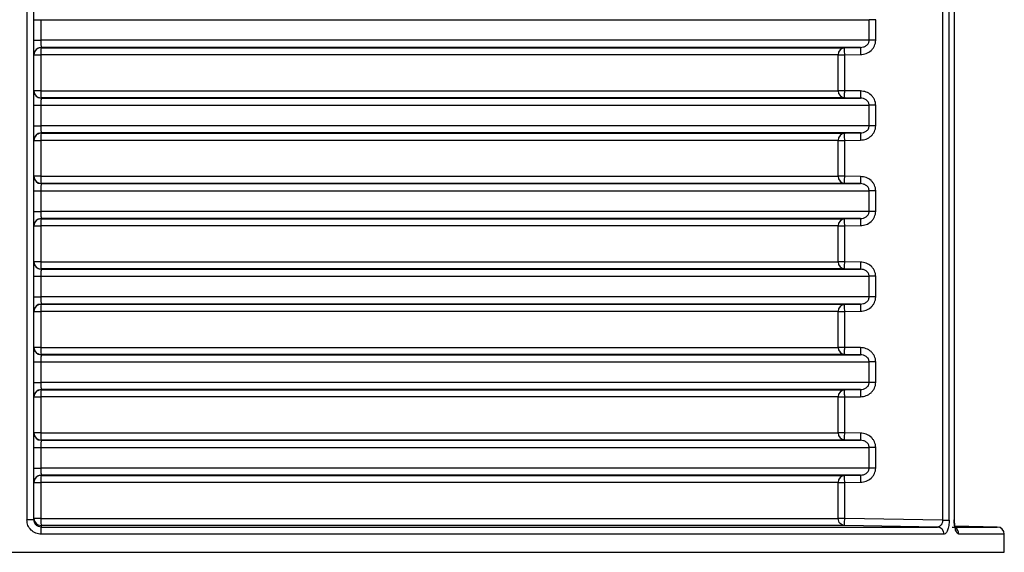
# Model space of a CAD drawing. Units: millimetres. Extents: x 5 to 292, y 5 to 415.
# Drawn here: x 81 to 94, y 251 to 259 of the extents above; entities that cross this region are included whole.
import ezdxf

# ---------------------------------------------------------------- set-up
doc = ezdxf.new("R2010")
doc.units = ezdxf.units.MM

msp = doc.modelspace()

# ---------------------------------------------------------------- linework, layer by layer
at = {"color": 7, "linetype": 'Continuous', "lineweight": 25}
for p, q in [((80.6896, 267.2393), (80.6896, 251.7191)), ((80.7889, 251.7191), (80.7889, 267.2376)), ((93.5233, 267.2382), (93.5233, 251.7179)), ((93.6159, 251.7179), (93.6159, 267.2393)), ((93.687, 267.2393), (93.687, 251.7202)), ((93.6921, 251.7202), (93.6921, 267.2406)), ((80.7889, 258.7366), (80.8865, 258.7366)), ((80.8865, 258.7366), (80.8865, 258.4471)), ((80.8865, 258.7366), (92.4947, 258.7366)), ((92.4947, 258.4471), (92.4947, 258.7366)), ((92.5859, 258.7366), (92.4947, 258.7366)), ((92.5859, 258.4471), (92.5859, 258.7366)), ((80.7889, 258.4471), (80.8865, 258.4471)), ((92.4947, 258.4471), (80.8865, 258.4471)), ((92.373, 258.3471), (80.8888, 258.3471)), ((80.8888, 258.3471), (80.8888, 258.3436)), ((80.8888, 258.3436), (92.1518, 258.3436)), ((92.1518, 258.3436), (92.373, 258.3471)), ((92.5859, 258.4471), (92.4947, 258.4471)), ((80.7889, 258.2436), (80.8865, 258.2436)), ((80.8865, 258.2436), (80.8865, 257.7401)), ((92.0609, 258.2436), (80.8865, 258.2436)), ((92.0609, 257.7401), (92.0609, 258.2436)), ((92.0609, 258.2436), (92.1517, 258.2436)), ((92.1517, 258.2436), (92.3729, 258.2471)), ((92.1517, 257.7401), (92.1517, 258.2436)), ((80.8865, 257.7401), (80.7889, 257.7401)), ((80.8865, 257.7401), (92.0609, 257.7401)), ((92.1517, 257.7401), (92.0609, 257.7401)), ((92.3729, 257.7366), (92.1517, 257.7401)), ((80.7889, 257.5366), (80.8865, 257.5366)), ((80.8865, 257.5366), (80.8865, 257.2471)), ((80.8865, 257.5366), (92.4947, 257.5366)), ((80.8888, 257.6401), (80.8888, 257.6366)), ((92.1518, 257.6401), (80.8888, 257.6401)), ((80.8888, 257.6366), (92.373, 257.6366)), ((92.373, 257.6366), (92.1518, 257.6401)), ((92.4947, 257.2471), (92.4947, 257.5366)), ((92.5859, 257.5366), (92.4947, 257.5366)), ((92.5859, 257.2471), (92.5859, 257.5366)), ((80.7889, 257.2471), (80.8865, 257.2471)), ((92.4947, 257.2471), (80.8865, 257.2471)), ((92.5859, 257.2471), (92.4947, 257.2471)), ((92.373, 257.1471), (80.8888, 257.1471)), ((80.8888, 257.1471), (80.8888, 257.1436)), ((80.8888, 257.1436), (92.1518, 257.1436)), ((92.1518, 257.1436), (92.373, 257.1471)), ((80.7889, 257.0436), (80.8865, 257.0436)), ((80.8865, 257.0436), (80.8865, 256.5401)), ((92.0609, 257.0436), (80.8865, 257.0436)), ((92.0609, 256.5401), (92.0609, 257.0436)), ((92.0609, 257.0436), (92.1517, 257.0436)), ((92.1517, 257.0436), (92.3729, 257.0471)), ((92.1517, 256.5401), (92.1517, 257.0436)), ((80.8865, 256.5401), (80.7889, 256.5401)), ((80.8865, 256.5401), (92.0609, 256.5401)), ((80.8888, 256.4401), (80.8888, 256.4366)), ((92.1518, 256.4401), (80.8888, 256.4401)), ((80.8888, 256.4366), (92.373, 256.4366)), ((92.1517, 256.5401), (92.0609, 256.5401)), ((92.3729, 256.5366), (92.1517, 256.5401)), ((92.373, 256.4366), (92.1518, 256.4401)), ((80.7889, 256.3366), (80.8865, 256.3366)), ((80.8865, 256.3366), (80.8865, 256.0471)), ((80.8865, 256.3366), (92.4947, 256.3366)), ((92.4947, 256.0471), (92.4947, 256.3366)), ((92.5859, 256.3366), (92.4947, 256.3366)), ((92.5859, 256.0471), (92.5859, 256.3366)), ((80.7889, 256.0471), (80.8865, 256.0471)), ((92.4947, 256.0471), (80.8865, 256.0471)), ((92.5859, 256.0471), (92.4947, 256.0471)), ((92.373, 255.9471), (80.8888, 255.9471)), ((80.8888, 255.9471), (80.8888, 255.9436)), ((80.8888, 255.9436), (92.1518, 255.9436)), ((92.1518, 255.9436), (92.373, 255.9471)), ((80.7889, 255.8436), (80.8865, 255.8436)), ((80.8865, 255.8436), (80.8865, 255.3401)), ((92.0609, 255.8436), (80.8865, 255.8436)), ((92.0609, 255.3401), (92.0609, 255.8436)), ((92.0609, 255.8436), (92.1517, 255.8436)), ((92.1517, 255.8436), (92.3729, 255.8471)), ((92.1517, 255.3401), (92.1517, 255.8436)), ((80.8865, 255.3401), (80.7889, 255.3401)), ((80.8865, 255.3401), (92.0609, 255.3401)), ((92.1517, 255.3401), (92.0609, 255.3401)), ((92.3729, 255.3366), (92.1517, 255.3401)), ((80.8888, 255.2401), (80.8888, 255.2366)), ((92.1518, 255.2401), (80.8888, 255.2401)), ((80.8888, 255.2366), (92.373, 255.2366)), ((92.373, 255.2366), (92.1518, 255.2401)), ((80.7889, 255.1366), (80.8865, 255.1366)), ((80.8865, 255.1366), (80.8865, 254.8471)), ((80.8865, 255.1366), (92.4947, 255.1366)), ((92.4947, 254.8471), (92.4947, 255.1366)), ((92.5859, 255.1366), (92.4947, 255.1366)), ((92.5859, 254.8471), (92.5859, 255.1366)), ((80.7889, 254.8471), (80.8865, 254.8471)), ((92.4947, 254.8471), (80.8865, 254.8471)), ((92.5859, 254.8471), (92.4947, 254.8471)), ((80.7889, 254.6436), (80.8865, 254.6436)), ((80.8865, 254.6436), (80.8865, 254.1401)), ((92.0609, 254.6436), (80.8865, 254.6436)), ((92.373, 254.7471), (80.8888, 254.7471)), ((80.8888, 254.7471), (80.8888, 254.7436)), ((80.8888, 254.7436), (92.1518, 254.7436)), ((92.0609, 254.1401), (92.0609, 254.6436)), ((92.0609, 254.6436), (92.1517, 254.6436)), ((92.1517, 254.6436), (92.3729, 254.6471)), ((92.1517, 254.1401), (92.1517, 254.6436)), ((92.1518, 254.7436), (92.373, 254.7471)), ((80.8865, 254.1401), (80.7889, 254.1401)), ((80.8865, 254.1401), (92.0609, 254.1401)), ((92.1517, 254.1401), (92.0609, 254.1401)), ((92.3729, 254.1366), (92.1517, 254.1401)), ((80.7889, 253.9366), (80.8865, 253.9366)), ((80.8865, 253.9366), (80.8865, 253.6471)), ((80.8865, 253.9366), (92.4947, 253.9366)), ((80.8888, 254.0401), (80.8888, 254.0366)), ((92.1518, 254.0401), (80.8888, 254.0401)), ((80.8888, 254.0366), (92.373, 254.0366)), ((92.373, 254.0366), (92.1518, 254.0401)), ((92.4947, 253.6471), (92.4947, 253.9366)), ((92.5859, 253.9366), (92.4947, 253.9366)), ((92.5859, 253.6471), (92.5859, 253.9366)), ((80.7889, 253.6471), (80.8865, 253.6471)), ((92.4947, 253.6471), (80.8865, 253.6471)), ((92.5859, 253.6471), (92.4947, 253.6471)), ((92.373, 253.5471), (80.8888, 253.5471)), ((80.8888, 253.5471), (80.8888, 253.5436)), ((80.8888, 253.5436), (92.1518, 253.5436)), ((92.1518, 253.5436), (92.373, 253.5471)), ((80.7889, 253.4436), (80.8865, 253.4436)), ((80.8865, 253.4436), (80.8865, 252.9401)), ((92.0609, 253.4436), (80.8865, 253.4436)), ((92.0609, 252.9401), (92.0609, 253.4436)), ((92.0609, 253.4436), (92.1517, 253.4436)), ((92.1517, 253.4436), (92.3729, 253.4471)), ((92.1517, 252.9401), (92.1517, 253.4436)), ((80.8865, 252.9401), (80.7889, 252.9401)), ((80.8865, 252.9401), (92.0609, 252.9401)), ((80.8888, 252.8401), (80.8888, 252.8366)), ((92.1518, 252.8401), (80.8888, 252.8401)), ((80.8888, 252.8366), (92.373, 252.8366)), ((92.1517, 252.9401), (92.0609, 252.9401)), ((92.3729, 252.9366), (92.1517, 252.9401)), ((92.373, 252.8366), (92.1518, 252.8401)), ((80.7889, 252.7366), (80.8865, 252.7366)), ((80.8865, 252.7366), (80.8865, 252.4471)), ((80.8865, 252.7366), (92.4947, 252.7366)), ((92.4947, 252.4471), (92.4947, 252.7366)), ((92.5859, 252.7366), (92.4947, 252.7366)), ((92.5859, 252.4471), (92.5859, 252.7366)), ((80.7889, 252.4471), (80.8865, 252.4471)), ((92.4947, 252.4471), (80.8865, 252.4471)), ((92.5859, 252.4471), (92.4947, 252.4471)), ((92.373, 252.3471), (80.8888, 252.3471)), ((80.8888, 252.3471), (80.8888, 252.3436)), ((80.8888, 252.3436), (92.1518, 252.3436)), ((92.1518, 252.3436), (92.373, 252.3471)), ((80.7889, 252.2436), (80.8865, 252.2436)), ((80.8865, 252.2436), (80.8865, 251.7401)), ((92.0609, 252.2436), (80.8865, 252.2436)), ((92.0609, 251.7401), (92.0609, 252.2436)), ((92.0609, 252.2436), (92.1517, 252.2436)), ((92.1517, 252.2436), (92.3729, 252.2471)), ((92.1517, 251.7401), (92.1517, 252.2436)), ((80.7889, 251.7191), (80.6896, 251.7191)), ((80.8865, 251.7401), (80.7889, 251.7401)), ((80.8865, 251.7401), (92.0609, 251.7401)), ((92.1517, 251.7401), (92.0609, 251.7401)), ((93.5233, 251.7179), (92.1517, 251.7401)), ((93.5233, 251.7179), (93.6159, 251.7179)), ((80.8888, 251.6401), (80.8888, 251.6191)), ((92.1518, 251.6401), (80.8888, 251.6401)), ((80.8888, 251.6191), (93.4515, 251.6191)), ((93.4515, 251.6191), (92.1518, 251.6401)), ((94.2906, 251.6191), (93.6957, 251.6295)), ((93.5438, 251.5191), (80.891, 251.5191)), ((94.3889, 251.2646), (94.3889, 251.5191))]:
    msp.add_line(p, q, dxfattribs=at)
at = {"color": 8, "linetype": 'Continuous', "lineweight": 25}
for p, q in [((93.687, 251.7202), (93.6921, 251.7202)), ((93.6584, 251.6191), (94.2906, 251.6191)), ((94.3889, 251.5191), (93.7521, 251.5191)), ((66.7889, 251.2646), (94.3889, 251.2646))]:
    msp.add_line(p, q, dxfattribs=at)
at = {"color": 7, "linetype": 'Continuous', "lineweight": 25}
for centre, radius, start, end in [((80.8889, 258.2471), 0.1, 90.01716, 179.9972), ((81.9726, 258.268), 1.0864, 176.01074, 181.28713), ((92.1575, 258.2471), 0.0966, 93.35948, 182.08817), ((93.8281, 258.2953), 1.456, 177.96022, 181.89547), ((80.8889, 257.7366), 0.1, 180.00486, 269.97993), ((81.9727, 257.7157), 1.0865, 178.71316, 183.98893), ((92.1575, 257.7366), 0.0966, 177.91398, 266.63752), ((93.8282, 257.6884), 1.4561, 178.10458, 182.03973), ((80.8889, 257.0471), 0.1, 90.01837, 179.99599), ((81.9728, 257.068), 1.0866, 176.01113, 181.28678), ((92.1575, 257.0471), 0.0966, 93.36298, 182.08552), ((93.8282, 257.0953), 1.456, 177.96024, 181.89545), ((80.8889, 256.5366), 0.1, 180.0045, 269.98028), ((81.9727, 256.5157), 1.0865, 178.7131, 183.98903), ((92.1575, 256.5366), 0.0966, 177.91394, 266.63841), ((93.8282, 256.4884), 1.4561, 178.10458, 182.03973), ((80.8889, 255.8471), 0.1, 90.02007, 179.99514), ((81.9727, 255.868), 1.0865, 176.01097, 181.2869), ((92.1575, 255.8471), 0.0966, 93.36159, 182.08606), ((93.8282, 255.8953), 1.4561, 177.96027, 181.89542), ((80.8889, 255.3366), 0.1, 180.00401, 269.98163), ((81.9728, 255.3157), 1.0866, 178.71322, 183.98887), ((92.1575, 255.3366), 0.0966, 177.91448, 266.63702), ((93.8281, 255.2884), 1.456, 178.10451, 182.0398), ((80.8889, 254.6471), 0.1, 90.02007, 179.99514), ((81.9728, 254.668), 1.0866, 176.01113, 181.28678), ((92.1575, 254.6471), 0.0966, 93.36298, 182.08552), ((93.8282, 254.6953), 1.4561, 177.96029, 181.8954), ((80.8889, 254.1366), 0.1, 180.00486, 269.97993), ((81.9727, 254.1157), 1.0865, 178.71316, 183.98893), ((92.1575, 254.1366), 0.0966, 177.91398, 266.63752), ((93.8282, 254.0884), 1.4561, 178.10458, 182.03973), ((80.8889, 253.4471), 0.1, 90.01837, 179.99599), ((81.9728, 253.468), 1.0866, 176.01113, 181.28678), ((92.1575, 253.4471), 0.0966, 93.36298, 182.08552), ((93.8282, 253.4953), 1.456, 177.96024, 181.89545), ((80.8889, 252.9366), 0.1, 180.00316, 269.98163), ((81.9727, 252.9157), 1.0865, 178.7131, 183.98903), ((92.1575, 252.9366), 0.0966, 177.91394, 266.63841), ((93.8282, 252.8884), 1.4561, 178.10458, 182.03973), ((80.8889, 252.2471), 0.1, 90.02007, 179.99514), ((81.9727, 252.268), 1.0865, 176.01098, 181.28693), ((92.1575, 252.2471), 0.0966, 93.36161, 182.08689), ((93.8282, 252.2953), 1.4561, 177.96027, 181.89542), ((80.8889, 251.7401), 0.1, 180.00469, 269.97973), ((79.7005, 251.5435), 1.1908, 358.82572, 3.63922), ((93.4466, 251.522), 0.0972, 358.29166, 87.09204), ((94.2889, 251.5191), 0.1, 0, 89)]:
    msp.add_arc(centre, radius, start, end, dxfattribs=at)
at = {"color": 8, "linetype": 'Continuous', "lineweight": 25}
msp.add_arc((93.6517, 251.5202), 0.1004, 359.38902, 61.7722, dxfattribs=at)
at = {"color": 7, "linetype": 'Continuous', "lineweight": 25}
for points, knots in [([(80.8888, 258.3436), (80.88, 258.3429), (80.864, 258.3417), (80.8395, 258.3318), (80.8187, 258.3166), (80.8041, 258.2978), (80.7921, 258.2744), (80.7902, 258.2562), (80.7889, 258.2436)], [0, 0, 0, 0, 0.1676026, 0.3069801, 0.5002049, 0.6533692, 0.7606062, 1, 1, 1, 1]), ([(80.8865, 258.4471), (80.8866, 258.4365), (80.8867, 258.4139), (80.8871, 258.3876), (80.8875, 258.3691), (80.8879, 258.3574), (80.8883, 258.3491), (80.8886, 258.3478), (80.8888, 258.3471)], [0, 0, 0, 0, 0.2036029, 0.4376405, 0.5666772, 0.7034431, 0.8478732, 1, 1, 1, 1]), ([(92.1517, 258.2436), (92.1515, 258.2561), (92.1513, 258.2748), (92.151, 258.298), (92.1511, 258.3136), (92.1511, 258.327), (92.1514, 258.3399), (92.1517, 258.3421), (92.1518, 258.3436)], [0, 0, 0, 0, 0.2395677, 0.3567834, 0.5000067, 0.617379, 0.7604522, 1, 1, 1, 1]), ([(92.3729, 258.2471), (92.3999, 258.2502), (92.4538, 258.2564), (92.5127, 258.2935), (92.5492, 258.3332), (92.5698, 258.3682), (92.5835, 258.4066), (92.5851, 258.4336), (92.5859, 258.4471)], [0, 0, 0, 0, 0.2500405, 0.4992646, 0.6251719, 0.7495381, 0.8751029, 1, 1, 1, 1]), ([(92.373, 258.3471), (92.3873, 258.3484), (92.4156, 258.3511), (92.4492, 258.3677), (92.4718, 258.3877), (92.4849, 258.4065), (92.4931, 258.4265), (92.4942, 258.4404), (92.4947, 258.4471)], [0, 0, 0, 0, 0.25101629, 0.49991431, 0.63962814, 0.76802838, 0.88726354, 1, 1, 1, 1]), ([(80.7889, 257.7401), (80.7902, 257.7275), (80.7921, 257.7093), (80.8041, 257.6859), (80.8187, 257.6671), (80.8395, 257.6519), (80.864, 257.642), (80.8801, 257.6408), (80.8888, 257.6401)], [0, 0, 0, 0, 0.2393847, 0.3466777, 0.4997939, 0.6930683, 0.8324284, 1, 1, 1, 1]), ([(92.1518, 257.6401), (92.1517, 257.6415), (92.1514, 257.6438), (92.1511, 257.6567), (92.1511, 257.6701), (92.151, 257.6857), (92.1513, 257.7089), (92.1515, 257.7276), (92.1517, 257.7401)], [0, 0, 0, 0, 0.2395517, 0.38268, 0.5000023, 0.64326, 0.7604415, 1, 1, 1, 1]), ([(92.5859, 257.5366), (92.5851, 257.5501), (92.5834, 257.5771), (92.5698, 257.6156), (92.5491, 257.6506), (92.5126, 257.6903), (92.4536, 257.7273), (92.3998, 257.7335), (92.3729, 257.7366)], [0, 0, 0, 0, 0.1249673, 0.2509461, 0.374986, 0.5012468, 0.7504584, 1, 1, 1, 1]), ([(80.8888, 257.6366), (80.8886, 257.6359), (80.8883, 257.6346), (80.8879, 257.6262), (80.8875, 257.6146), (80.8871, 257.5961), (80.8867, 257.5698), (80.8866, 257.5471), (80.8865, 257.5366)], [0, 0, 0, 0, 0.1521272, 0.2965624, 0.4333192, 0.5623641, 0.7964043, 1, 1, 1, 1]), ([(92.4947, 257.5366), (92.4942, 257.5433), (92.4931, 257.5572), (92.4849, 257.5773), (92.4717, 257.5961), (92.4491, 257.6161), (92.4155, 257.6327), (92.3872, 257.6353), (92.373, 257.6366)], [0, 0, 0, 0, 0.1129261, 0.2324097, 0.3611338, 0.5012268, 0.7500303, 1, 1, 1, 1]), ([(80.8865, 257.2471), (80.8866, 257.2365), (80.8867, 257.2139), (80.8871, 257.1876), (80.8875, 257.1691), (80.8879, 257.1574), (80.8883, 257.1491), (80.8886, 257.1478), (80.8888, 257.1471)], [0, 0, 0, 0, 0.2035946, 0.4376336, 0.5666778, 0.7034392, 0.8478736, 1, 1, 1, 1]), ([(92.3729, 257.0471), (92.3999, 257.0502), (92.4538, 257.0564), (92.5127, 257.0935), (92.5492, 257.1332), (92.5698, 257.1682), (92.5835, 257.2066), (92.5851, 257.2336), (92.5859, 257.2471)], [0, 0, 0, 0, 0.2500401, 0.4992671, 0.6251712, 0.7495376, 0.8751027, 1, 1, 1, 1]), ([(92.373, 257.1471), (92.3873, 257.1484), (92.4156, 257.1511), (92.4492, 257.1677), (92.4718, 257.1877), (92.4849, 257.2065), (92.4931, 257.2265), (92.4942, 257.2404), (92.4947, 257.2471)], [0, 0, 0, 0, 0.2510198, 0.4999166, 0.6396263, 0.7680345, 0.8872707, 1, 1, 1, 1]), ([(80.8888, 257.1436), (80.88, 257.1429), (80.864, 257.1417), (80.8395, 257.1318), (80.8187, 257.1166), (80.8041, 257.0978), (80.7921, 257.0744), (80.7902, 257.0562), (80.7889, 257.0436)], [0, 0, 0, 0, 0.1676052, 0.3069759, 0.5002064, 0.6533784, 0.7606154, 1, 1, 1, 1]), ([(92.1517, 257.0436), (92.1515, 257.0561), (92.1513, 257.0748), (92.151, 257.098), (92.1511, 257.1136), (92.1511, 257.127), (92.1514, 257.1399), (92.1517, 257.1421), (92.1518, 257.1436)], [0, 0, 0, 0, 0.2395588, 0.3567918, 0.5000004, 0.6173791, 0.760448, 1, 1, 1, 1]), ([(80.7889, 256.5401), (80.7902, 256.5275), (80.7921, 256.5093), (80.8041, 256.4859), (80.8187, 256.4671), (80.8395, 256.4519), (80.864, 256.442), (80.8801, 256.4408), (80.8888, 256.4401)], [0, 0, 0, 0, 0.2393855, 0.3466789, 0.4997956, 0.6930707, 0.8324279, 1, 1, 1, 1]), ([(80.8888, 256.4366), (80.8886, 256.4359), (80.8883, 256.4346), (80.8879, 256.4262), (80.8875, 256.4146), (80.8871, 256.3961), (80.8867, 256.3698), (80.8866, 256.3471), (80.8865, 256.3366)], [0, 0, 0, 0, 0.1521258, 0.2965596, 0.4333151, 0.5623588, 0.7963968, 1, 1, 1, 1]), ([(92.1518, 256.4401), (92.1517, 256.4415), (92.1514, 256.4438), (92.1511, 256.4567), (92.1511, 256.4701), (92.151, 256.4857), (92.1513, 256.5089), (92.1515, 256.5276), (92.1517, 256.5401)], [0, 0, 0, 0, 0.2395508, 0.3826843, 0.500001, 0.6432593, 0.7604499, 1, 1, 1, 1]), ([(92.5859, 256.3366), (92.5851, 256.3501), (92.5834, 256.3771), (92.5698, 256.4156), (92.5491, 256.4506), (92.5126, 256.4903), (92.4536, 256.5273), (92.3998, 256.5335), (92.3729, 256.5366)], [0, 0, 0, 0, 0.124967, 0.2509455, 0.3749851, 0.5012456, 0.750459, 1, 1, 1, 1]), ([(92.4947, 256.3366), (92.4942, 256.3433), (92.4931, 256.3572), (92.4849, 256.3773), (92.4717, 256.3961), (92.4491, 256.4161), (92.4155, 256.4327), (92.3872, 256.4353), (92.373, 256.4366)], [0, 0, 0, 0, 0.1129336, 0.2324164, 0.3611397, 0.5012265, 0.7500319, 1, 1, 1, 1]), ([(80.8865, 256.0471), (80.8866, 256.0365), (80.8867, 256.0139), (80.8871, 255.9876), (80.8875, 255.9691), (80.8879, 255.9575), (80.8883, 255.9491), (80.8886, 255.9478), (80.8888, 255.9471)], [0, 0, 0, 0, 0.2036032, 0.4376412, 0.5666849, 0.7034404, 0.8478742, 1, 1, 1, 1]), ([(92.3729, 255.8471), (92.3999, 255.8502), (92.4538, 255.8564), (92.5127, 255.8935), (92.5492, 255.9332), (92.5698, 255.9682), (92.5835, 256.0066), (92.5851, 256.0336), (92.5859, 256.0471)], [0, 0, 0, 0, 0.25003915, 0.49926512, 0.62516867, 0.74953859, 0.8751032, 1, 1, 1, 1]), ([(92.373, 255.9471), (92.3873, 255.9484), (92.4156, 255.9511), (92.4492, 255.9677), (92.4718, 255.9877), (92.4849, 256.0065), (92.4931, 256.0265), (92.4942, 256.0404), (92.4947, 256.0471)], [0, 0, 0, 0, 0.2510176, 0.4999133, 0.6396278, 0.7680355, 0.8872712, 1, 1, 1, 1]), ([(80.8888, 255.9436), (80.88, 255.9429), (80.864, 255.9417), (80.8395, 255.9318), (80.8187, 255.9166), (80.8041, 255.8978), (80.7921, 255.8744), (80.7902, 255.8562), (80.7889, 255.8436)], [0, 0, 0, 0, 0.1676063, 0.3069779, 0.5002041, 0.6533846, 0.7606138, 1, 1, 1, 1]), ([(92.1517, 255.8436), (92.1515, 255.8561), (92.1513, 255.8748), (92.151, 255.898), (92.1511, 255.9136), (92.1511, 255.927), (92.1514, 255.9399), (92.1517, 255.9421), (92.1518, 255.9436)], [0, 0, 0, 0, 0.23955031, 0.35678374, 0.50000034, 0.61737952, 0.76044896, 1, 1, 1, 1]), ([(80.7889, 255.3401), (80.7902, 255.3275), (80.7921, 255.3093), (80.8041, 255.2859), (80.8187, 255.2671), (80.8395, 255.2519), (80.864, 255.242), (80.8801, 255.2408), (80.8888, 255.2401)], [0, 0, 0, 0, 0.2393847, 0.3466777, 0.4997939, 0.6930683, 0.8324284, 1, 1, 1, 1]), ([(92.1518, 255.2401), (92.1517, 255.2415), (92.1514, 255.2438), (92.1511, 255.2567), (92.1511, 255.2701), (92.151, 255.2857), (92.1513, 255.3089), (92.1515, 255.3276), (92.1517, 255.3401)], [0, 0, 0, 0, 0.2395517, 0.38268, 0.5000023, 0.64326, 0.7604415, 1, 1, 1, 1]), ([(92.5859, 255.1366), (92.5851, 255.1501), (92.5834, 255.1771), (92.5698, 255.2156), (92.5491, 255.2506), (92.5126, 255.2903), (92.4536, 255.3273), (92.3998, 255.3335), (92.3729, 255.3366)], [0, 0, 0, 0, 0.1249673, 0.2509461, 0.374986, 0.5012468, 0.7504584, 1, 1, 1, 1]), ([(80.8888, 255.2366), (80.8886, 255.2359), (80.8883, 255.2346), (80.8879, 255.2262), (80.8875, 255.2146), (80.8871, 255.1961), (80.8867, 255.1698), (80.8866, 255.1471), (80.8865, 255.1366)], [0, 0, 0, 0, 0.1521264, 0.2965608, 0.4333222, 0.5623664, 0.7964054, 1, 1, 1, 1]), ([(92.4947, 255.1366), (92.4942, 255.1433), (92.4931, 255.1572), (92.4849, 255.1773), (92.4717, 255.1961), (92.4491, 255.2161), (92.4155, 255.2327), (92.3872, 255.2353), (92.373, 255.2366)], [0, 0, 0, 0, 0.1129257, 0.2324088, 0.3611325, 0.501225, 0.7500312, 1, 1, 1, 1]), ([(80.8865, 254.8471), (80.8866, 254.8365), (80.8867, 254.8139), (80.8871, 254.7876), (80.8875, 254.7691), (80.8879, 254.7575), (80.8883, 254.7491), (80.8886, 254.7478), (80.8888, 254.7471)], [0, 0, 0, 0, 0.2035957, 0.4376359, 0.5666808, 0.7034376, 0.8478728, 1, 1, 1, 1]), ([(92.3729, 254.6471), (92.3999, 254.6502), (92.4538, 254.6564), (92.5127, 254.6935), (92.5492, 254.7332), (92.5698, 254.7682), (92.5835, 254.8066), (92.5851, 254.8336), (92.5859, 254.8471)], [0, 0, 0, 0, 0.2500402, 0.4992673, 0.6251714, 0.7495419, 0.8751027, 1, 1, 1, 1]), ([(92.373, 254.7471), (92.3873, 254.7484), (92.4156, 254.7511), (92.4492, 254.7677), (92.4718, 254.7877), (92.4849, 254.8065), (92.4931, 254.8265), (92.4942, 254.8404), (92.4947, 254.8471)], [0, 0, 0, 0, 0.2510189, 0.499916, 0.6396259, 0.7680342, 0.8872706, 1, 1, 1, 1]), ([(80.8888, 254.7436), (80.88, 254.7429), (80.864, 254.7417), (80.8395, 254.7318), (80.8187, 254.7166), (80.8041, 254.6978), (80.7921, 254.6744), (80.7902, 254.6562), (80.7889, 254.6436)], [0, 0, 0, 0, 0.1676052, 0.3069759, 0.5002064, 0.6533784, 0.7606154, 1, 1, 1, 1]), ([(92.1517, 254.6436), (92.1515, 254.6561), (92.1513, 254.6748), (92.151, 254.698), (92.1511, 254.7136), (92.1511, 254.727), (92.1514, 254.7399), (92.1517, 254.7421), (92.1518, 254.7436)], [0, 0, 0, 0, 0.2395584, 0.3567912, 0.4999996, 0.6173843, 0.7604484, 1, 1, 1, 1]), ([(80.7889, 254.1401), (80.7902, 254.1275), (80.7921, 254.1093), (80.8041, 254.0859), (80.8187, 254.0671), (80.8395, 254.0519), (80.864, 254.042), (80.8801, 254.0408), (80.8888, 254.0401)], [0, 0, 0, 0, 0.2393847, 0.3466777, 0.4997939, 0.6930683, 0.8324284, 1, 1, 1, 1]), ([(92.1518, 254.0401), (92.1517, 254.0415), (92.1514, 254.0438), (92.1511, 254.0567), (92.1511, 254.0701), (92.151, 254.0857), (92.1513, 254.1089), (92.1515, 254.1276), (92.1517, 254.1401)], [0, 0, 0, 0, 0.2395517, 0.38268, 0.5000023, 0.64326, 0.7604415, 1, 1, 1, 1]), ([(92.5859, 253.9366), (92.5851, 253.9501), (92.5834, 253.9771), (92.5698, 254.0156), (92.5491, 254.0506), (92.5126, 254.0903), (92.4536, 254.1273), (92.3998, 254.1335), (92.3729, 254.1366)], [0, 0, 0, 0, 0.1249675, 0.2509465, 0.3749826, 0.5012436, 0.750458, 1, 1, 1, 1]), ([(80.8888, 254.0366), (80.8886, 254.0359), (80.8883, 254.0346), (80.8879, 254.0262), (80.8875, 254.0146), (80.8871, 253.9961), (80.8867, 253.9698), (80.8866, 253.9471), (80.8865, 253.9366)], [0, 0, 0, 0, 0.1521272, 0.2965624, 0.4333192, 0.5623641, 0.7964043, 1, 1, 1, 1]), ([(92.4947, 253.9366), (92.4942, 253.9433), (92.4931, 253.9572), (92.4849, 253.9773), (92.4717, 253.9961), (92.4491, 254.0161), (92.4155, 254.0327), (92.3872, 254.0353), (92.373, 254.0366)], [0, 0, 0, 0, 0.1129261, 0.2324097, 0.3611338, 0.5012268, 0.7500303, 1, 1, 1, 1]), ([(80.8865, 253.6471), (80.8866, 253.6365), (80.8867, 253.6139), (80.8871, 253.5876), (80.8875, 253.5691), (80.8879, 253.5574), (80.8883, 253.5491), (80.8886, 253.5478), (80.8888, 253.5471)], [0, 0, 0, 0, 0.2036036, 0.4376419, 0.5666789, 0.70344, 0.847874, 1, 1, 1, 1]), ([(92.3729, 253.4471), (92.3999, 253.4502), (92.4538, 253.4564), (92.5127, 253.4935), (92.5492, 253.5332), (92.5698, 253.5682), (92.5835, 253.6066), (92.5851, 253.6336), (92.5859, 253.6471)], [0, 0, 0, 0, 0.2500401, 0.4992671, 0.6251712, 0.7495376, 0.8751027, 1, 1, 1, 1]), ([(92.373, 253.5471), (92.3873, 253.5484), (92.4156, 253.5511), (92.4492, 253.5677), (92.4718, 253.5877), (92.4849, 253.6065), (92.4931, 253.6265), (92.4942, 253.6404), (92.4947, 253.6471)], [0, 0, 0, 0, 0.251018, 0.4999178, 0.6396272, 0.768035, 0.887271, 1, 1, 1, 1]), ([(80.8888, 253.5436), (80.88, 253.5429), (80.864, 253.5417), (80.8395, 253.5318), (80.8187, 253.5166), (80.8041, 253.4978), (80.7921, 253.4744), (80.7902, 253.4562), (80.7889, 253.4436)], [0, 0, 0, 0, 0.1676055, 0.30698, 0.5002053, 0.6533776, 0.7606149, 1, 1, 1, 1]), ([(92.1517, 253.4436), (92.1515, 253.4561), (92.1513, 253.4748), (92.151, 253.498), (92.1511, 253.5136), (92.1511, 253.527), (92.1514, 253.5399), (92.1517, 253.5421), (92.1518, 253.5436)], [0, 0, 0, 0, 0.2395591, 0.3567836, 0.4999998, 0.6173787, 0.7604478, 1, 1, 1, 1]), ([(80.7889, 252.9401), (80.7902, 252.9275), (80.7921, 252.9093), (80.8041, 252.8859), (80.8187, 252.8671), (80.8395, 252.8519), (80.864, 252.842), (80.8801, 252.8408), (80.8888, 252.8401)], [0, 0, 0, 0, 0.239385, 0.3466781, 0.4997945, 0.6930692, 0.8324295, 1, 1, 1, 1]), ([(80.8888, 252.8366), (80.8886, 252.8359), (80.8883, 252.8346), (80.8879, 252.8262), (80.8875, 252.8146), (80.8871, 252.7961), (80.8867, 252.7698), (80.8866, 252.7471), (80.8865, 252.7366)], [0, 0, 0, 0, 0.1521258, 0.2965596, 0.4333151, 0.5623588, 0.7963968, 1, 1, 1, 1]), ([(92.1518, 252.8401), (92.1517, 252.8415), (92.1514, 252.8438), (92.1511, 252.8567), (92.1511, 252.8701), (92.151, 252.8857), (92.1513, 252.9089), (92.1515, 252.9276), (92.1517, 252.9401)], [0, 0, 0, 0, 0.2395506, 0.382684, 0.5000005, 0.6432588, 0.7604407, 1, 1, 1, 1]), ([(92.5859, 252.7366), (92.5851, 252.7501), (92.5834, 252.7771), (92.5698, 252.8156), (92.5491, 252.8506), (92.5126, 252.8903), (92.4536, 252.9273), (92.3998, 252.9335), (92.3729, 252.9366)], [0, 0, 0, 0, 0.124967, 0.2509455, 0.3749851, 0.5012456, 0.750459, 1, 1, 1, 1]), ([(92.4947, 252.7366), (92.4942, 252.7433), (92.4931, 252.7572), (92.4849, 252.7773), (92.4717, 252.7961), (92.4491, 252.8161), (92.4155, 252.8327), (92.3872, 252.8353), (92.373, 252.8366)], [0, 0, 0, 0, 0.1129337, 0.232409, 0.3611391, 0.501226, 0.7500317, 1, 1, 1, 1]), ([(80.8865, 252.4471), (80.8866, 252.4365), (80.8867, 252.4139), (80.8871, 252.3876), (80.8875, 252.3691), (80.8879, 252.3575), (80.8883, 252.3491), (80.8886, 252.3478), (80.8888, 252.3471)], [0, 0, 0, 0, 0.2035957, 0.4376359, 0.5666808, 0.7034376, 0.8478728, 1, 1, 1, 1]), ([(92.3729, 252.2471), (92.3999, 252.2502), (92.4538, 252.2564), (92.5127, 252.2935), (92.5492, 252.3332), (92.5698, 252.3682), (92.5835, 252.4066), (92.5851, 252.4336), (92.5859, 252.4471)], [0, 0, 0, 0, 0.2500403, 0.4992674, 0.6251715, 0.749542, 0.8751072, 1, 1, 1, 1]), ([(92.373, 252.3471), (92.3873, 252.3484), (92.4156, 252.3511), (92.4492, 252.3677), (92.4718, 252.3877), (92.4849, 252.4065), (92.4931, 252.4265), (92.4942, 252.4404), (92.4947, 252.4471)], [0, 0, 0, 0, 0.2510196, 0.4999174, 0.6396331, 0.7680418, 0.8872786, 1, 1, 1, 1]), ([(80.8888, 252.3436), (80.88, 252.3429), (80.864, 252.3417), (80.8395, 252.3318), (80.8187, 252.3166), (80.8041, 252.2978), (80.7921, 252.2744), (80.7902, 252.2562), (80.7889, 252.2436)], [0, 0, 0, 0, 0.1676052, 0.3069759, 0.5002064, 0.6533784, 0.7606154, 1, 1, 1, 1]), ([(92.1517, 252.2436), (92.1515, 252.2561), (92.1513, 252.2748), (92.151, 252.298), (92.1511, 252.3136), (92.1511, 252.327), (92.1514, 252.3399), (92.1517, 252.3421), (92.1518, 252.3436)], [0, 0, 0, 0, 0.2395584, 0.3567912, 0.4999996, 0.6173843, 0.7604484, 1, 1, 1, 1]), ([(80.891, 251.5191), (80.8647, 251.5221), (80.8121, 251.5281), (80.7456, 251.574), (80.699, 251.6402), (80.6927, 251.6928), (80.6896, 251.7191)], [0, 0, 0, 0, 0.2500856, 0.4999387, 0.7492857, 1, 1, 1, 1]), ([(80.8888, 251.6191), (80.8757, 251.6206), (80.8495, 251.6236), (80.8165, 251.6467), (80.7934, 251.6798), (80.7904, 251.706), (80.7889, 251.7191)], [0, 0, 0, 0, 0.25003101, 0.49975667, 0.74940019, 1, 1, 1, 1]), ([(80.8865, 251.7401), (80.8865, 251.7272), (80.8866, 251.7012), (80.8871, 251.6684), (80.8879, 251.6452), (80.8885, 251.6418), (80.8888, 251.6401)], [0, 0, 0, 0, 0.2500059, 0.500001, 0.7500003, 1, 1, 1, 1]), ([(92.1518, 251.6401), (92.1399, 251.6418), (92.116, 251.6452), (92.086, 251.6684), (92.065, 251.7012), (92.0623, 251.7272), (92.0609, 251.7401)], [0, 0, 0, 0, 0.2500005, 0.5000036, 0.7499963, 1, 1, 1, 1]), ([(92.1518, 251.6401), (92.1516, 251.6417), (92.1513, 251.6449), (92.1511, 251.6683), (92.1512, 251.7012), (92.1515, 251.7272), (92.1517, 251.7401)], [0, 0, 0, 0, 0.2519948, 0.5026251, 0.7519542, 1, 1, 1, 1]), ([(93.5233, 251.7179), (93.5231, 251.7112), (93.5227, 251.6976), (93.5185, 251.6783), (93.5117, 251.6608), (93.4995, 251.6407), (93.4793, 251.6228), (93.4609, 251.6204), (93.4515, 251.6191)], [0, 0, 0, 0, 0.1151347, 0.2317811, 0.3512922, 0.4744812, 0.7313915, 1, 1, 1, 1]), ([(93.6159, 251.7179), (93.6157, 251.7044), (93.6151, 251.6774), (93.6106, 251.6389), (93.6038, 251.6037), (93.5915, 251.564), (93.5716, 251.5273), (93.5531, 251.5219), (93.5438, 251.5191)], [0, 0, 0, 0, 0.1249336, 0.2504926, 0.3747826, 0.500767, 0.7499667, 1, 1, 1, 1]), ([(93.7521, 251.5191), (93.7439, 251.522), (93.7277, 251.5277), (93.7095, 251.5655), (93.6983, 251.6057), (93.692, 251.641), (93.6878, 251.6796), (93.6873, 251.7067), (93.687, 251.7202)], [0, 0, 0, 0, 0.2494889, 0.498743, 0.6244906, 0.7489766, 0.8748252, 1, 1, 1, 1]), ([(93.695, 251.6268), (93.6954, 251.6281), (93.6968, 251.6322), (93.6952, 251.6492), (93.6927, 251.6792), (93.6922, 251.7059), (93.692, 251.7202)], [0, 0, 0, 0, 0.110891, 0.3682455, 0.6625171, 1, 1, 1, 1])]:
    msp.add_open_spline(points, degree=3, knots=knots, dxfattribs=at)

doc.saveas('drawing.dxf')
